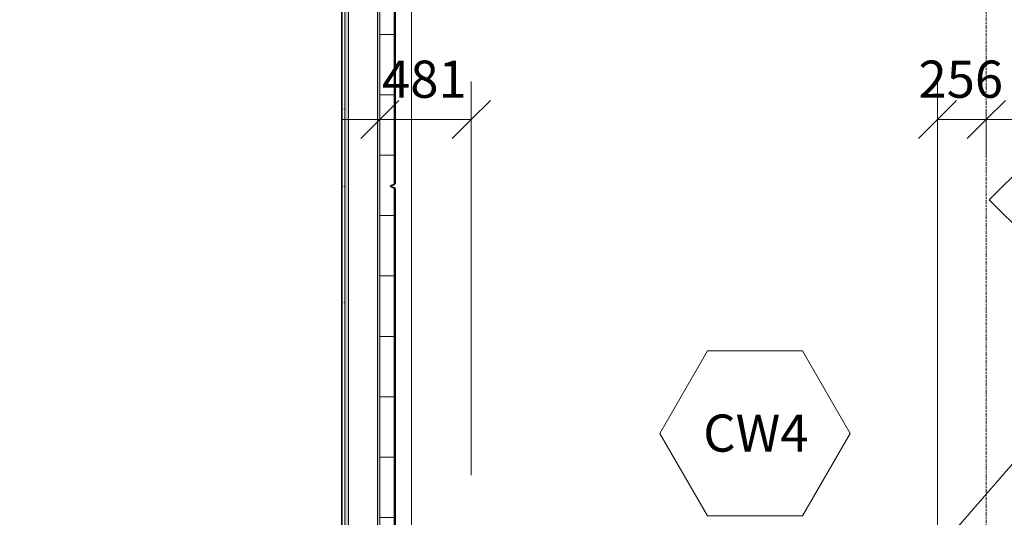
# Model space of a CAD drawing. Units: millimetres. Extents: x -13946 to 63312, y -46028 to 8727.
# Drawn here: x 52958 to 58132, y -20637 to -18019 of the extents above; entities that cross this region are included whole.
import ezdxf

# ---------------------------------------------------------------- set-up
doc = ezdxf.new("R2010")
doc.units = ezdxf.units.MM
doc.linetypes.add('Center', pattern=[40, 10, -5, 20, -5])
for name, color, linetype, lineweight in [('A-ANNO-DIMS', 211, 'Continuous', 9), ('A-ANNO-DIMS-100', 211, 'Continuous', 9), ('A-WALL', 113, 'Continuous', 9), ('A-WALL-IDEN', 211, 'Continuous', 18), ('A-WALL-PATT', 111, 'Continuous', 35), ('S-GRID', 1, 'Continuous', 9)]:
    doc.layers.add(name, color=color, linetype=linetype, lineweight=lineweight)
doc.styles.add('Futura Lt BT_2', font='FutuLt_.ttf', dxfattribs={"height": 195.68567})
doc.dimstyles.new('KSGM_Linear_-_2mm_-_Futura_Lt_BT', dxfattribs={"dimscale": 304.8, "dimtxt": 200, "dimasz": 0.656168, "dimexe": 0.656168, "dimexo": 0.328084, "dimgap": 0.164042, "dimtad": 1, "dimdec": 0, "dimzin": 0, "dimdsep": 46, "dimtxsty": 'Futura Lt BT_2', "dimblk1": 'OBLIQUE', "dimblk2": 'OBLIQUE', "dimsah": 1, "dimcen": 0.09, "dimdle": 0.656168, "dimadec": 0, "dimazin": 0, "dimtfac": 1, "dimtdec": 4, "dimtix": 1, "dimtmove": 0, "dimatfit": 3, "dimfxl": 1, "dimtvp": 1, "dimtfill": 1, "dimtolj": 1, "dimtzin": 0, "dimarcsym": 2})
pattern_1 = [(0, (0, 0), (0, 317.5), []), (90, (0, 0), (-317.5, 2e-14), [])]

# ---------------------------------------------------------------- blocks, each defined once
blk = doc.blocks.new('FORM - Curtain Wall Window Tag - KSGM - Window Tag-839879-Main Floor Plan')
at = {"layer": 'A-WALL-IDEN'}
for p, q in [((-2.5, 4.33), (-5, 0)), ((2.5, 4.33), (-2.5, 4.33)), ((5, 0), (2.5, 4.33)), ((-5, 0), (-2.5, -4.33)), ((2.5, -4.33), (5, 0)), ((-2.5, -4.33), (2.5, -4.33))]:
    blk.add_line(p, q, dxfattribs=at)
blk = doc.blocks.new('FORM - Wall Tag - FORM - Wall Tag-112637-Main Floor Plan')
at = {"layer": 'A-WALL-IDEN'}
for p, q in [((0, 8.768), (-4.384, 4.384)), ((4.384, 4.384), (0, 8.768)), ((-4.384, 4.384), (0, 0)), ((0, 0), (4.384, 4.384))]:
    blk.add_line(p, q, dxfattribs=at)
blk = doc.blocks.new('DIMBLOCK83-Main Floor Plan')
at = {"layer": 'A-ANNO-DIMS-100', "lineweight": 18}
for p, q in [((48560.8, -7714), (48460.8, -7614)), ((48560.8, -7714), (48660.8, -7814)), ((48560.8, -21151.8), (48460.8, -21051.8)), ((48560.8, -21151.8), (48660.8, -21251.8))]:
    blk.add_line(p, q, dxfattribs=at)
at = {"layer": 'A-ANNO-DIMS-100'}
for p, q in [((50878.9, -7714), (48360.8, -7714)), ((48560.8, -7714), (48560.8, -21151.8)), ((48560.8, -7714), (50878.9, -7714)), ((54830.6, -21151.8), (48360.8, -21151.8)), ((48560.8, -21151.8), (54830.6, -21151.8))]:
    blk.add_line(p, q, dxfattribs=at)
at = {"layer": 'A-ANNO-DIMS-100', "color": 0, "insert": (48251.7, -14813.8), "char_height": 195.69, "width": 914.286, "attachment_point": 1, "rotation": 90, "line_spacing_factor": 0.973378, "style": 'Futura Lt BT_2', "bg_fill": 3, "box_fill_scale": 1.25, "bg_fill_color": 0, "bg_fill_transparency": 0}
blk.add_mtext('13438', dxfattribs=at)
blk = doc.blocks.new('_Oblique')
at = {"color": 0, "linetype": 'ByBlock', "lineweight": -2}
blk.add_line((-0.5, -0.5), (0.5, 0.5), dxfattribs=at)
blk = doc.blocks.new('DIMBLOCK174-Main Floor Plan')
at = {"layer": 'A-ANNO-DIMS-100'}
for p, q in [((55331.4, -20414.8), (55331.4, -18343.9)), ((54850.6, -18502.4), (54850.6, -18743.9)), ((54850.6, -18543.9), (54850.6, -18502.4)), ((54650.6, -18543.9), (55331.4, -18543.9)), ((55331.4, -18543.9), (55331.4, -20414.8))]:
    blk.add_line(p, q, dxfattribs=at)
at = {"layer": 'A-ANNO-DIMS-100', "lineweight": 18}
for p, q in [((54850.6, -18543.9), (54950.6, -18443.9)), ((55331.4, -18543.9), (55431.4, -18443.9)), ((54850.6, -18543.9), (54750.6, -18643.9)), ((55331.4, -18543.9), (55231.4, -18643.9))]:
    blk.add_line(p, q, dxfattribs=at)
at = {"layer": 'A-ANNO-DIMS-100', "color": 0, "insert": (54862.4, -18234.7), "char_height": 195.69, "width": 548.571, "attachment_point": 1, "line_spacing_factor": 0.973378, "style": 'Futura Lt BT_2', "bg_fill": 3, "box_fill_scale": 1.25, "bg_fill_color": 0, "bg_fill_transparency": 0}
blk.add_mtext('481', dxfattribs=at)
blk = doc.blocks.new('DIMBLOCK176-Main Floor Plan')
at = {"layer": 'A-ANNO-DIMS-100'}
for p, q in [((57781.4, -20796.8), (57781.4, -18343.9)), ((58037.2, -18502.4), (58037.2, -18743.9)), ((58037.2, -18543.9), (58037.2, -18502.4)), ((57781.4, -18543.9), (58237.2, -18543.9)), ((57781.4, -18543.9), (57781.4, -20796.8))]:
    blk.add_line(p, q, dxfattribs=at)
at = {"layer": 'A-ANNO-DIMS-100', "lineweight": 18}
for p, q in [((57781.4, -18543.9), (57881.4, -18443.9)), ((58037.2, -18543.9), (58137.2, -18443.9)), ((57781.4, -18543.9), (57681.4, -18643.9)), ((58037.2, -18543.9), (57937.2, -18643.9))]:
    blk.add_line(p, q, dxfattribs=at)
at = {"layer": 'A-ANNO-DIMS-100', "color": 0, "insert": (57680.8, -18234.7), "char_height": 195.69, "width": 548.571, "attachment_point": 1, "line_spacing_factor": 0.973378, "style": 'Futura Lt BT_2', "bg_fill": 3, "box_fill_scale": 1.25, "bg_fill_color": 0, "bg_fill_transparency": 0}
blk.add_mtext('256', dxfattribs=at)

msp = doc.modelspace()

# ---------------------------------------------------------------- hatches: boundary and pattern name
at = {"layer": 'A-WALL-PATT', "lineweight": 9}
h = msp.add_hatch(dxfattribs=at)
h.set_pattern_fill('FP_3', color=256, style=0, pattern_type=2)
h.set_pattern_definition(pattern_1)
h.paths.add_polyline_path([(54930.6, -21189.8), (54930.6, -18907.3), (54926.6, -18905.3), (54926.6, -21189.8)], flags=0)
h.paths.add_polyline_path([(54926.6, -18884.3), (54930.6, -18882.3), (54930.6, -9781.4), (54926.6, -9779.4), (54926.6, -18264.8)], flags=0)
h.paths.add_polyline_path([(54926.6, -9758.4), (54930.6, -9756.4), (54930.6, -7791.6), (54926.6, -7789.6), (54926.6, -9583)], flags=0)
h.paths.add_polyline_path([(54926.6, -7768.6), (54930.6, -7766.6), (54930.6, -7229.9), (54926.6, -7227.9), (54926.6, -7713.6)], flags=0)
h.paths.add_polyline_path([(54926.6, -7206.9), (54930.6, -7204.9), (54930.6, -3360.6), (54926.6, -3360.6), (54926.6, -7204.9)], flags=0)
h = msp.add_hatch(dxfattribs=at)
h.set_pattern_fill('FP_3', color=256, style=0, pattern_type=2)
h.set_pattern_definition(pattern_1)
h.paths.add_polyline_path([(54853.6, -21189.8), (54926.6, -21189.8), (54926.6, -18905.3), (54905.6, -18894.8), (54926.6, -18884.3), (54926.6, -9779.4), (54905.6, -9768.9), (54926.6, -9758.4), (54926.6, -7789.6), (54905.6, -7779.1), (54926.6, -7768.6), (54926.6, -7227.9), (54905.6, -7217.4), (54926.6, -7206.9), (54926.6, -3364.6), (54850.6, -3364.6), (54850.6, -21189.8)], flags=0)
h = msp.add_hatch(dxfattribs=at)
h.set_pattern_fill('FP_4', color=256, style=0, pattern_type=2)
h.set_pattern_definition([(0, (0, 0), (406.4, 101.6), [33.528, -271.272, 33.528, -271.272, -1625.6]), (0, (0, 0), (406.4, 101.6), [-609.6, 33.528, -576.072, 33.528, -271.272, -711.2]), (0, (0, 0), (406.4, 101.6), [-1524, 33.528, -169.672, 33.528, -474.472]), (120, (152.4, 50.8), (-291.18818, 301.15272), [33.528, -271.272, 33.528, -271.272, -1625.6]), (120, (152.4, 50.8), (-291.18818, 301.15272), [-609.6, 33.528, -576.072, 33.528, -271.272, -711.2]), (120, (152.4, 50.8), (-291.18818, 301.15272), [-1524, 33.528, -169.672, 33.528, -474.472]), (240, (203.2, 254), (-115.21182, -402.75272), [33.528, -271.272, 33.528, -271.272, -1625.6]), (240, (203.2, 254), (-115.21182, -402.75272), [-609.6, 33.528, -576.072, 33.528, -271.272, -711.2]), (240, (203.2, 254), (-115.21182, -402.75272), [-1524, 33.528, -169.672, 33.528, -474.472])])
h.paths.add_polyline_path([(54850.6, -21189.8), (54850.6, -3440.6), (54837.6, -3440.6), (54837.6, -21189.8)], flags=0)
h = msp.add_hatch(dxfattribs=at)
h.set_pattern_fill('FP_63', color=256, style=0, pattern_type=2)
h.set_pattern_definition([(90, (54930.61, -12275.21), (-126.949, -1e-13), []), (45, (54930.61, -12275.21), (-1e-13, 126.9497), [179.533, -179.533]), (135, (54930.61, -12275.21), (-1e-13, 126.9497), [179.533, -179.533])])
h.paths.add_polyline_path([(54685.6, -21189.8), (54684.9, -9428.2), (54666.6, -9425.8), (54666.6, -21189.8)], flags=0)
h.paths.add_polyline_path([(54666.6, -9211.8), (54685.6, -9209.2), (54685.6, -7714), (54666.6, -7714), (54666.6, -9209.2)], flags=0)
h.paths.add_polyline_path([(54666.6, -7562), (54685.6, -7562), (54685.6, -3605.6), (54666.6, -3606.3), (54666.6, -7505.9)], flags=0)
h = msp.add_hatch(dxfattribs=at)
h.set_pattern_fill('FP_1', color=256, style=0, pattern_type=2)
h.set_pattern_definition([(0, (0, 0), (812.8, 203.2), [6.706, -602.894, 6.706, -602.894, -3251.2]), (0, (0, 0), (812.8, 203.2), [-1219.2, 6.706, -1212.494, 6.706, -602.894, -1422.4]), (0, (0, 0), (812.8, 203.2), [-3048, 6.706, -399.694, 6.706, -1009.294]), (120, (304.8, 101.6), (-582.37636, 602.30545), [6.706, -602.894, 6.706, -602.894, -3251.2]), (120, (304.8, 101.6), (-582.37636, 602.30545), [-1219.2, 6.706, -1212.494, 6.706, -602.894, -1422.4]), (120, (304.8, 101.6), (-582.37636, 602.30545), [-3048, 6.706, -399.694, 6.706, -1009.294]), (240, (406.4, 508), (-230.42364, -805.50545), [6.706, -602.894, 6.706, -602.894, -3251.2]), (240, (406.4, 508), (-230.42364, -805.50545), [-1219.2, 6.706, -1212.494, 6.706, -602.894, -1422.4]), (240, (406.4, 508), (-230.42364, -805.50545), [-3048, 6.706, -399.694, 6.706, -1009.294])])
h.paths.add_polyline_path([(54663.6, -21189.8), (54666.6, -21189.8), (54666.6, -9425.8), (54657.5, -9424.6), (54650.6, -9421.8), (54650.6, -9798.2), (54663.6, -9798.2), (54662.9, -9811.2), (54650.6, -9811.2), (54650.6, -20969), (54663.6, -20969), (54663.6, -20982), (54650.6, -20982), (54650.6, -21189.8)], flags=0)
h.paths.add_polyline_path([(54650.6, -9215.8), (54659.9, -9212.7), (54666.6, -9211.8), (54666.6, -7749), (54650.6, -7749), (54650.6, -9209.2)], flags=0)
h.paths.add_polyline_path([(54650.6, -7562), (54666.6, -7562), (54666.6, -3624.6), (54650.6, -3624.6), (54650.6, -7546)], flags=0)

# ---------------------------------------------------------------- linework, layer by layer
at = {"layer": 'A-WALL'}
for p, q in [((54837.6, -3453.6), (54837.6, -28049.8)), ((54850.6, -3440.6), (54850.6, -21189.8)), ((55017.6, -7373.9), (55017.6, -20896.8)), ((54666.6, -9425.8), (54666.6, -21189.8)), ((54685.6, -9428.3), (54685.6, -21189.8)), ((54926.6, -9779.4), (54926.6, -18884.3)), ((54926.6, -18905.3), (54926.6, -21189.8))]:
    msp.add_line(p, q, dxfattribs=at)
at = {"layer": 'A-WALL', "lineweight": 35}
for p, q in [((54650.6, -9811.2), (54650.6, -20969)), ((54930.6, -18882.3), (54930.6, -9781.4)), ((54905.6, -18894.8), (54930.6, -18882.3)), ((54930.6, -18907.3), (54905.6, -18894.8)), ((54930.6, -21189.8), (54930.6, -18907.3))]:
    msp.add_line(p, q, dxfattribs=at)
at = {"layer": 'A-WALL-IDEN'}
msp.add_line((57648.9, -20960.5), (58491.3, -19990.3), dxfattribs=at)
at = {"layer": 'S-GRID', "linetype": 'Center'}
for p, q in [((54850.6, 7726.8), (54850.6, -46028)), ((58037.2, 7726.8), (58037.2, -46028))]:
    msp.add_line(p, q, dxfattribs=at)

# ---------------------------------------------------------------- block references
at = {"layer": 'A-WALL-IDEN', "xscale": 99.99999999999993, "yscale": 99.99999999999993, "zscale": 99.99999999999993}
for name, p in [('FORM - Wall Tag - FORM - Wall Tag-112637-Main Floor Plan', (58491.3, -19406)), ('FORM - Curtain Wall Window Tag - KSGM - Window Tag-839879-Main Floor Plan', (56821.6, -20194.9))]:
    msp.add_blockref(name, p, dxfattribs=at)

# ---------------------------------------------------------------- texts
at = {"layer": 'A-WALL-IDEN', "lineweight": 25, "insert": (56826.2, -20095.9), "char_height": 195.69, "width": 691.2, "attachment_point": 2, "line_spacing_factor": 0.973378, "style": 'Futura Lt BT_2'}
msp.add_mtext('CW4', dxfattribs=at)

# ---------------------------------------------------------------- next in the draw order: dimensions: what is measured, and where the dimension line sits
at = {"layer": 'A-ANNO-DIMS'}
dim = msp.add_linear_dim(base=(48560.8, -21151.8), p1=(50978.9, -7714), p2=(54930.6, -21151.8), angle=90, dimstyle='KSGM_Linear_-_2mm_-_Futura_Lt_BT', override={"dimpost": '<>', "dimfxl": 14006.808037}, dxfattribs=at)
dim.commit()
dim.dimension.update_dxf_attribs({"geometry": 'DIMBLOCK83-Main Floor Plan', "text_midpoint": (48410.5, -14432.9)})
dim = msp.add_linear_dim(base=(58037.2, -18543.9), p1=(57781.4, -20896.8), p2=(58037.2, -18402.4), dimstyle='KSGM_Linear_-_2mm_-_Futura_Lt_BT', override={"dimpost": '<>', "dimfxl": 2507.425255}, dxfattribs=at)
dim.commit()
dim.dimension.update_dxf_attribs({"geometry": 'DIMBLOCK176-Main Floor Plan', "text_midpoint": (57909.3, -18393.4)})

# ---------------------------------------------------------------- next in the draw order: dimensions: what is measured, and where the dimension line sits
dim = msp.add_linear_dim(base=(55331.4, -18543.9), p1=(54850.6, -18402.4), p2=(55331.4, -20514.8), dimstyle='KSGM_Linear_-_2mm_-_Futura_Lt_BT', override={"dimpost": '<>', "dimfxl": 2166.371601}, dxfattribs=at)
dim.commit()
dim.dimension.update_dxf_attribs({"geometry": 'DIMBLOCK174-Main Floor Plan', "text_midpoint": (55091, -18393.5)})

doc.saveas('drawing.dxf')
